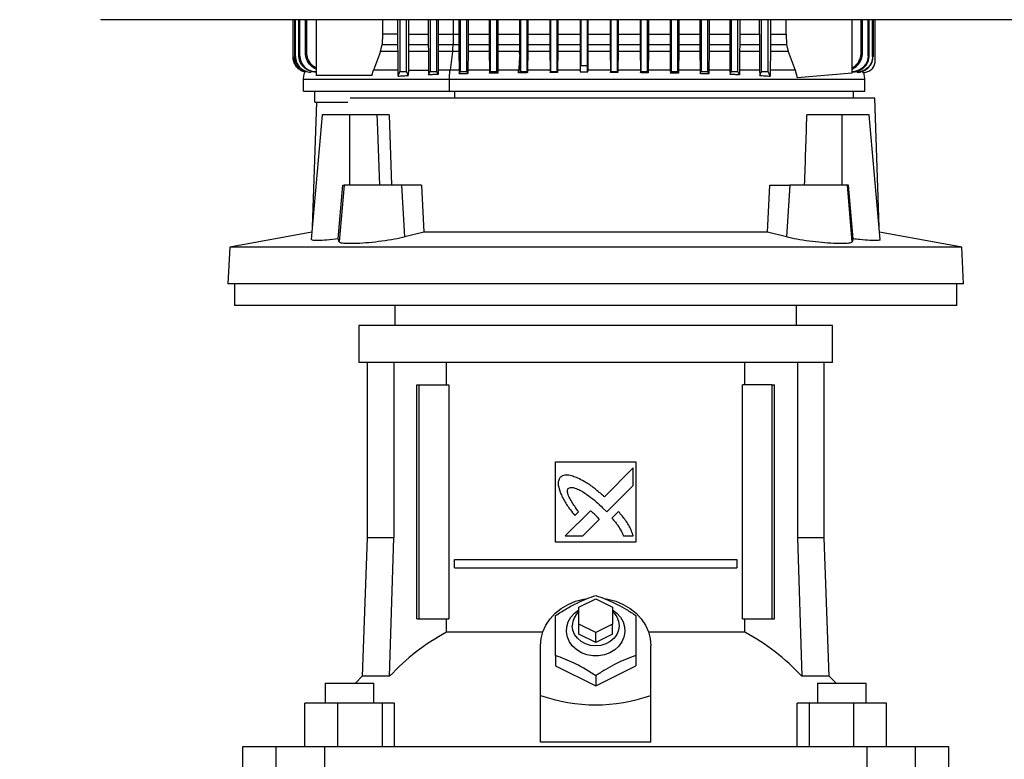
# Model space of a CAD drawing. Extents: x 0.4 to 10.6, y 0.4 to 8.1.
# Drawn here: x 6.3 to 6.9, y 3.3 to 3.7 of the extents above; entities that cross this region are included whole.
import ezdxf

# ---------------------------------------------------------------- set-up
doc = ezdxf.new("R2010")
doc.units = 0
doc.linetypes.add('SLD-SOLID', pattern=[0])
doc.layers.get('0').update_dxf_attribs({"linetype": 'CONTINUOUS'})
doc.styles.add('SLDTEXTSTYLE0', font='TXT', dxfattribs={"width": 0.75})
doc.dimstyles.new('SLDDIMSTYLE1', dxfattribs={"dimtxt": 0.125, "dimasz": 0.13, "dimexe": 0, "dimexo": 0.0625, "dimgap": 0.03125, "dimtad": 0, "dimtih": 1, "dimtoh": 1, "dimdec": 1, "dimlfac": 20, "dimrnd": 1e-09, "dimzin": 12, "dimtxsty": 'SLDTEXTSTYLE0', "dimsah": 1, "dimcen": 0.09, "dimazin": 3, "dimtfac": 1, "dimtdec": 1, "dimtofl": 0, "dimtmove": 0, "dimatfit": 3, "dimtolj": 1, "dimtzin": 12})

# ---------------------------------------------------------------- blocks, each defined once
blk = doc.blocks.new('_D_5')
at = {"color": 7, "linetype": 'SLD-SOLID'}
for p, q in [((6.43417, 4.29848), (5.57362, 4.29848)), ((5.69862, 4.29848), (5.69862, 3.5131)), ((5.69862, 2.52928), (5.69862, 3.31466)), ((6.33298, 2.52928), (5.57362, 2.52928))]:
    blk.add_line(p, q, dxfattribs=at)
for points in [[(5.69862, 4.29848), (5.67862, 4.16848), (5.71862, 4.16848)], [(5.69862, 2.52928), (5.71862, 2.65928), (5.67862, 2.65928)]]:
    blk.add_solid(points, dxfattribs=at)
at = {"color": 7, "linetype": 'SLD-SOLID', "insert": (5.53699, 3.4758), "char_height": 0.125, "attachment_point": 1, "style": 'SLDTEXTSTYLE0'}
blk.add_mtext('35.4', dxfattribs=at)

msp = doc.modelspace()

# ---------------------------------------------------------------- linework, layer by layer
at = {"color": 7, "linetype": 'SLD-SOLID'}
for p, q in [((6.36753, 3.69501), (6.36753, 3.69493)), ((6.48054, 3.67315), (6.48054, 3.69493)), ((6.48064, 3.67316), (6.48064, 3.69493)), ((6.48163, 3.67329), (6.48163, 3.69493)), ((6.48194, 3.67333), (6.48194, 3.69493)), ((6.48399, 3.67359), (6.48399, 3.69493)), ((6.48454, 3.67366), (6.48454, 3.69493)), ((6.48783, 3.67541), (6.48783, 3.69493)), ((6.48866, 3.67549), (6.48866, 3.69493)), ((6.49407, 3.69493), (6.49407, 3.66207)), ((6.5331, 3.69493), (6.5331, 3.68637)), ((6.54205, 3.69493), (6.54205, 3.68637)), ((6.54343, 3.69493), (6.54343, 3.66447)), ((6.54736, 3.66447), (6.54736, 3.69493)), ((6.54854, 3.69493), (6.54854, 3.68637)), ((6.5601, 3.69493), (6.5601, 3.68637)), ((6.56114, 3.69493), (6.56114, 3.66447)), ((6.56508, 3.66447), (6.56508, 3.69493)), ((6.56598, 3.69493), (6.56598, 3.68637)), ((6.57807, 3.69493), (6.57807, 3.68637)), ((6.57886, 3.69493), (6.57886, 3.66447)), ((6.5828, 3.66447), (6.5828, 3.69493)), ((6.5835, 3.69493), (6.5835, 3.68637)), ((6.59596, 3.69493), (6.59596, 3.68637)), ((6.59658, 3.69493), (6.59658, 3.66447)), ((6.60051, 3.66447), (6.60051, 3.69493)), ((6.60106, 3.69493), (6.60106, 3.68637)), ((6.61381, 3.69493), (6.61381, 3.68637)), ((6.61429, 3.69493), (6.61429, 3.66447)), ((6.61823, 3.66447), (6.61823, 3.69493)), ((6.61868, 3.69493), (6.61868, 3.68637)), ((6.6316, 3.69493), (6.6316, 3.68637)), ((6.63201, 3.69493), (6.63201, 3.66447)), ((6.63595, 3.66447), (6.63595, 3.69493)), ((6.63634, 3.69493), (6.63634, 3.68637)), ((6.64935, 3.69493), (6.64935, 3.68637)), ((6.64973, 3.69493), (6.64973, 3.66794)), ((6.65366, 3.66794), (6.65366, 3.69493)), ((6.65404, 3.69493), (6.65404, 3.68637)), ((6.66705, 3.69493), (6.66705, 3.68637)), ((6.66744, 3.69493), (6.66744, 3.66447)), ((6.67138, 3.66447), (6.67138, 3.69493)), ((6.67179, 3.69493), (6.67179, 3.68637)), ((6.68471, 3.69493), (6.68471, 3.68637)), ((6.68516, 3.69493), (6.68516, 3.66447)), ((6.6891, 3.66447), (6.6891, 3.69493)), ((6.68958, 3.69493), (6.68958, 3.68637)), ((6.70233, 3.69493), (6.70233, 3.68637)), ((6.70288, 3.69493), (6.70288, 3.66447)), ((6.70681, 3.66447), (6.70681, 3.69493)), ((6.70742, 3.69493), (6.70742, 3.68637)), ((6.71989, 3.69493), (6.71989, 3.68637)), ((6.72059, 3.69493), (6.72059, 3.66447)), ((6.72453, 3.66447), (6.72453, 3.69493)), ((6.72532, 3.69493), (6.72532, 3.68637)), ((6.7374, 3.69493), (6.7374, 3.68637)), ((6.73831, 3.69493), (6.73831, 3.66447)), ((6.74225, 3.66447), (6.74225, 3.69493)), ((6.74329, 3.69493), (6.74329, 3.68637)), ((6.75485, 3.68637), (6.75485, 3.69493)), ((6.75603, 3.66447), (6.75603, 3.69493)), ((6.75996, 3.66447), (6.75996, 3.69493)), ((6.76133, 3.69493), (6.76133, 3.68637)), ((6.77065, 3.68637), (6.77065, 3.69493)), ((6.80943, 3.66365), (6.80943, 3.69493)), ((6.81473, 3.67549), (6.81473, 3.69493)), ((6.81556, 3.67541), (6.81556, 3.69493)), ((6.81885, 3.67366), (6.81885, 3.69493)), ((6.8194, 3.67359), (6.8194, 3.69493)), ((6.82145, 3.67333), (6.82145, 3.69493)), ((6.82176, 3.69493), (6.82176, 3.67329)), ((6.82295, 3.67048), (6.82295, 3.69493)), ((6.5331, 3.68637), (6.53287, 3.68034)), ((6.54205, 3.68637), (6.5331, 3.68637)), ((6.54854, 3.68637), (6.5601, 3.68637)), ((6.5601, 3.68637), (6.56011, 3.68034)), ((6.56598, 3.68637), (6.56598, 3.68034)), ((6.57478, 3.68637), (6.5747, 3.68034)), ((6.57478, 3.68637), (6.57807, 3.68637)), ((6.57807, 3.68637), (6.57807, 3.68034)), ((6.5835, 3.68637), (6.58349, 3.68034)), ((6.5835, 3.68637), (6.59596, 3.68637)), ((6.59596, 3.68637), (6.59597, 3.68034)), ((6.60106, 3.68637), (6.60106, 3.68034)), ((6.60106, 3.68637), (6.61381, 3.68637)), ((6.61381, 3.68637), (6.61381, 3.68034)), ((6.61868, 3.68637), (6.61867, 3.68034)), ((6.61868, 3.68637), (6.6316, 3.68637)), ((6.6316, 3.68637), (6.63161, 3.68034)), ((6.63634, 3.68637), (6.63633, 3.68034)), ((6.63634, 3.68637), (6.64935, 3.68637)), ((6.64935, 3.68637), (6.64935, 3.68034)), ((6.65404, 3.68637), (6.65404, 3.68034)), ((6.65404, 3.68637), (6.66705, 3.68637)), ((6.66705, 3.68637), (6.66706, 3.68034)), ((6.67179, 3.68637), (6.67178, 3.68034)), ((6.67179, 3.68637), (6.68471, 3.68637)), ((6.68471, 3.68637), (6.68472, 3.68034)), ((6.68958, 3.68637), (6.68958, 3.68034)), ((6.68958, 3.68637), (6.70233, 3.68637)), ((6.70233, 3.68637), (6.70233, 3.68034)), ((6.70742, 3.68637), (6.70742, 3.68034)), ((6.70742, 3.68637), (6.71989, 3.68637)), ((6.71989, 3.68637), (6.7199, 3.68034)), ((6.72532, 3.68637), (6.72532, 3.68034)), ((6.72532, 3.68637), (6.7374, 3.68637)), ((6.7374, 3.68637), (6.73741, 3.68034)), ((6.74329, 3.68637), (6.74328, 3.68034)), ((6.74329, 3.68637), (6.75485, 3.68637)), ((6.75485, 3.68637), (6.75486, 3.68034)), ((6.76133, 3.68637), (6.76133, 3.68034)), ((6.76133, 3.68637), (6.77065, 3.68637)), ((6.77065, 3.68637), (6.77088, 3.68034)), ((6.53199, 3.67616), (6.53287, 3.68034)), ((6.53287, 3.68034), (6.54206, 3.68034)), ((6.54853, 3.68034), (6.56011, 3.68034)), ((6.56011, 3.68034), (6.56014, 3.67616)), ((6.56598, 3.68034), (6.56595, 3.67616)), ((6.56598, 3.68034), (6.5747, 3.68034)), ((6.5747, 3.68034), (6.57807, 3.68034)), ((6.57807, 3.68034), (6.5781, 3.67616)), ((6.58349, 3.68034), (6.58347, 3.67616)), ((6.58349, 3.68034), (6.59597, 3.68034)), ((6.59597, 3.68034), (6.59599, 3.67616)), ((6.60106, 3.68034), (6.60103, 3.67616)), ((6.60106, 3.68034), (6.61381, 3.68034)), ((6.61381, 3.68034), (6.61384, 3.67616)), ((6.61867, 3.68034), (6.61865, 3.67616)), ((6.61867, 3.68034), (6.63161, 3.68034)), ((6.63161, 3.68034), (6.63163, 3.67616)), ((6.63633, 3.68034), (6.63631, 3.67616)), ((6.63633, 3.68034), (6.64935, 3.68034)), ((6.64935, 3.68034), (6.64938, 3.67616)), ((6.65404, 3.68034), (6.65401, 3.67616)), ((6.65404, 3.68034), (6.66706, 3.68034)), ((6.66706, 3.68034), (6.66708, 3.67616)), ((6.67178, 3.68034), (6.67176, 3.67616)), ((6.67178, 3.68034), (6.68472, 3.68034)), ((6.68472, 3.68034), (6.68474, 3.67616)), ((6.68958, 3.68034), (6.68955, 3.67616)), ((6.68958, 3.68034), (6.70233, 3.68034)), ((6.70233, 3.68034), (6.70235, 3.67616)), ((6.70742, 3.68034), (6.70739, 3.67616)), ((6.70742, 3.68034), (6.7199, 3.68034)), ((6.7199, 3.68034), (6.71992, 3.67616)), ((6.72532, 3.68034), (6.72529, 3.67616)), ((6.72532, 3.68034), (6.73741, 3.68034)), ((6.73741, 3.68034), (6.73744, 3.67616)), ((6.74328, 3.68034), (6.74325, 3.67616)), ((6.74328, 3.68034), (6.75486, 3.68034)), ((6.75486, 3.68034), (6.75489, 3.67616)), ((6.76133, 3.68034), (6.7613, 3.67616)), ((6.76133, 3.68034), (6.77088, 3.68034)), ((6.77088, 3.68034), (6.77176, 3.67616)), ((6.48054, 3.67315), (6.48064, 3.67316)), ((6.48163, 3.67329), (6.48194, 3.67333)), ((6.48399, 3.67359), (6.48454, 3.67366)), ((6.53199, 3.67616), (6.5278, 3.66528)), ((6.54209, 3.67616), (6.53199, 3.67616)), ((6.54209, 3.67616), (6.54224, 3.66528)), ((6.5485, 3.67616), (6.54837, 3.66528)), ((6.56014, 3.67616), (6.5485, 3.67616)), ((6.56014, 3.67616), (6.56027, 3.66528)), ((6.56595, 3.67616), (6.56583, 3.66528)), ((6.5744, 3.67616), (6.56595, 3.67616)), ((6.5744, 3.67616), (6.57294, 3.66528)), ((6.5781, 3.67616), (6.5744, 3.67616)), ((6.5781, 3.67616), (6.57822, 3.66528)), ((6.58347, 3.67616), (6.58335, 3.66528)), ((6.59599, 3.67616), (6.58347, 3.67616)), ((6.59599, 3.67616), (6.59611, 3.66528)), ((6.60103, 3.67616), (6.60092, 3.66528)), ((6.61384, 3.67616), (6.60103, 3.67616)), ((6.61386, 3.67408), (6.61384, 3.67616)), ((6.61865, 3.67616), (6.61854, 3.66528)), ((6.63163, 3.67616), (6.61865, 3.67616)), ((6.63163, 3.67616), (6.63174, 3.66528)), ((6.63631, 3.67616), (6.6362, 3.66528)), ((6.64938, 3.67616), (6.63631, 3.67616)), ((6.64938, 3.67616), (6.64948, 3.66572)), ((6.65401, 3.67616), (6.65391, 3.66572)), ((6.66708, 3.67616), (6.65401, 3.67616)), ((6.66708, 3.67616), (6.66719, 3.66528)), ((6.67176, 3.67616), (6.67165, 3.66528)), ((6.68474, 3.67616), (6.67176, 3.67616)), ((6.68474, 3.67616), (6.68485, 3.66528)), ((6.68955, 3.67616), (6.68944, 3.66528)), ((6.70235, 3.67616), (6.68955, 3.67616)), ((6.70235, 3.67616), (6.70247, 3.66528)), ((6.70739, 3.67616), (6.70728, 3.66528)), ((6.71992, 3.67616), (6.70739, 3.67616)), ((6.71992, 3.67616), (6.72004, 3.66528)), ((6.72529, 3.67616), (6.72517, 3.66528)), ((6.73744, 3.67616), (6.72529, 3.67616)), ((6.73744, 3.67616), (6.73756, 3.66528)), ((6.74325, 3.67616), (6.74312, 3.66528)), ((6.75489, 3.67616), (6.74325, 3.67616)), ((6.75489, 3.67616), (6.75502, 3.66528)), ((6.7613, 3.67616), (6.76115, 3.66528)), ((6.77176, 3.67616), (6.7613, 3.67616)), ((6.77176, 3.67616), (6.77595, 3.66528)), ((6.8194, 3.67359), (6.81885, 3.67366)), ((6.64973, 3.66794), (6.65366, 3.66794)), ((6.52686, 3.66207), (6.49407, 3.66207)), ((6.52686, 3.66207), (6.5278, 3.66528)), ((6.54837, 3.66528), (6.54834, 3.66213)), ((6.54837, 3.66528), (6.56027, 3.66528)), ((6.56027, 3.66528), (6.5603, 3.66244)), ((6.5603, 3.66244), (6.56114, 3.66447)), ((6.56114, 3.66447), (6.56508, 3.66447)), ((6.56581, 3.66273), (6.56508, 3.66447)), ((6.56583, 3.66528), (6.56581, 3.66273)), ((6.57822, 3.66528), (6.57824, 3.66299)), ((6.57824, 3.66299), (6.57886, 3.66447)), ((6.57886, 3.66447), (6.5828, 3.66447)), ((6.58333, 3.66319), (6.5828, 3.66447)), ((6.58335, 3.66528), (6.58333, 3.66319)), ((6.59611, 3.66528), (6.59613, 3.66339)), ((6.59613, 3.66339), (6.59658, 3.66447)), ((6.59658, 3.66447), (6.60051, 3.66447)), ((6.60091, 3.66353), (6.60051, 3.66447)), ((6.60092, 3.66528), (6.60091, 3.66353)), ((6.61403, 3.66385), (6.61429, 3.66447)), ((6.61429, 3.66447), (6.61823, 3.66447)), ((6.61853, 3.66376), (6.61823, 3.66447)), ((6.61854, 3.66528), (6.61853, 3.66376)), ((6.63174, 3.66528), (6.63175, 3.66385)), ((6.63175, 3.66385), (6.63201, 3.66447)), ((6.63201, 3.66447), (6.63595, 3.66447)), ((6.63619, 3.66389), (6.63595, 3.66447)), ((6.6362, 3.66528), (6.63619, 3.66389)), ((6.64947, 3.66416), (6.65391, 3.66416)), ((6.66719, 3.66528), (6.6672, 3.66389)), ((6.6672, 3.66389), (6.66744, 3.66447)), ((6.66744, 3.66447), (6.67138, 3.66447)), ((6.67164, 3.66385), (6.67138, 3.66447)), ((6.67165, 3.66528), (6.67164, 3.66385)), ((6.68485, 3.66528), (6.68486, 3.66376)), ((6.68486, 3.66376), (6.68516, 3.66447)), ((6.68516, 3.66447), (6.6891, 3.66447)), ((6.68943, 3.66367), (6.6891, 3.66447)), ((6.68944, 3.66528), (6.68943, 3.66367)), ((6.70247, 3.66528), (6.70248, 3.66353)), ((6.70248, 3.66353), (6.70288, 3.66447)), ((6.70288, 3.66447), (6.70681, 3.66447)), ((6.70726, 3.66339), (6.70681, 3.66447)), ((6.70728, 3.66528), (6.70726, 3.66339)), ((6.72004, 3.66528), (6.72006, 3.66319)), ((6.72006, 3.66319), (6.72059, 3.66447)), ((6.72059, 3.66447), (6.72453, 3.66447)), ((6.72515, 3.66299), (6.72453, 3.66447)), ((6.72517, 3.66528), (6.72515, 3.66299)), ((6.73756, 3.66528), (6.73758, 3.66273)), ((6.73758, 3.66273), (6.73831, 3.66447)), ((6.73831, 3.66447), (6.74225, 3.66447)), ((6.74309, 3.66244), (6.74225, 3.66447)), ((6.74312, 3.66528), (6.74309, 3.66244)), ((6.75502, 3.66528), (6.75505, 3.66213)), ((6.75505, 3.66213), (6.75603, 3.66447)), ((6.75603, 3.66447), (6.75996, 3.66447)), ((6.76111, 3.66171), (6.75996, 3.66447)), ((6.76115, 3.66528), (6.76111, 3.66171)), ((6.77595, 3.66528), (6.77706, 3.66093)), ((6.77706, 3.66093), (6.80943, 3.66365)), ((6.81223, 3.66392), (6.81219, 3.66392)), ((6.81317, 3.66392), (6.8132, 3.66393)), ((6.81538, 3.66528), (6.81574, 3.66387)), ((6.81574, 3.66387), (6.81606, 3.66387)), ((6.81606, 3.66387), (6.81608, 3.66387)), ((6.48654, 3.6599), (6.48654, 3.65292)), ((6.57251, 3.65292), (6.57251, 3.6599)), ((6.81685, 3.65292), (6.81685, 3.6599)), ((6.49323, 3.65292), (6.49323, 3.64631)), ((6.81016, 3.64872), (6.81016, 3.65292)), ((6.49432, 3.64631), (6.49185, 3.57292)), ((6.82275, 3.64872), (6.51409, 3.64872)), ((6.82529, 3.57292), (6.82275, 3.64872)), ((6.49762, 3.63888), (6.49121, 3.56562)), ((6.51389, 3.63888), (6.49762, 3.63888)), ((6.51389, 3.59754), (6.51389, 3.63888)), ((6.5299, 3.63888), (6.51389, 3.63888)), ((6.5299, 3.63888), (6.53003, 3.63511)), ((6.53717, 3.63888), (6.53851, 3.59754)), ((6.80326, 3.63888), (6.78283, 3.63888)), ((6.80326, 3.63888), (6.80326, 3.59754)), ((6.81952, 3.63888), (6.80326, 3.63888)), ((6.82593, 3.56564), (6.81952, 3.63888)), ((6.53003, 3.63511), (6.53137, 3.59754)), ((6.50718, 3.5659), (6.50987, 3.59754)), ((6.51054, 3.59754), (6.50762, 3.56415)), ((6.50987, 3.59754), (6.51054, 3.59754)), ((6.54447, 3.59754), (6.51054, 3.59754)), ((6.54635, 3.56707), (6.54447, 3.59754)), ((6.55617, 3.59754), (6.54447, 3.59754)), ((6.55617, 3.59754), (6.55743, 3.56998)), ((6.75971, 3.56998), (6.76097, 3.59754)), ((6.76097, 3.59754), (6.77268, 3.59754)), ((6.77268, 3.59754), (6.77079, 3.56707)), ((6.8066, 3.59754), (6.77268, 3.59754)), ((6.80952, 3.56415), (6.8066, 3.59754)), ((6.80727, 3.59754), (6.8066, 3.59754)), ((6.80996, 3.5659), (6.80727, 3.59754)), ((6.49159, 3.56995), (6.44328, 3.56108)), ((6.55743, 3.56998), (6.54635, 3.56707)), ((6.75971, 3.56998), (6.55743, 3.56998)), ((6.77079, 3.56707), (6.75971, 3.56998)), ((6.87386, 3.56108), (6.82555, 3.56995)), ((6.50762, 3.56415), (6.50718, 3.5659)), ((6.80996, 3.5659), (6.80952, 3.56415)), ((6.44328, 3.56108), (6.44215, 3.53947)), ((6.87386, 3.56108), (6.44328, 3.56108)), ((6.87499, 3.53947), (6.87386, 3.56108)), ((6.87499, 3.53947), (6.44215, 3.53947)), ((6.44607, 3.53947), (6.44607, 3.52668)), ((6.87107, 3.52668), (6.87107, 3.53947)), ((6.65857, 3.52668), (6.44607, 3.52668)), ((6.54046, 3.52668), (6.54046, 3.51487)), ((6.87107, 3.52668), (6.65857, 3.52668)), ((6.77668, 3.51487), (6.77668, 3.52668)), ((6.5193, 3.51487), (6.5193, 3.49321)), ((6.65857, 3.51487), (6.5193, 3.51487)), ((6.79784, 3.51487), (6.65857, 3.51487)), ((6.79784, 3.49321), (6.79784, 3.51487)), ((6.65857, 3.49321), (6.5193, 3.49321)), ((6.52412, 3.49321), (6.52412, 3.39006)), ((6.53986, 3.49321), (6.53986, 3.39006)), ((6.5708, 3.48002), (6.5708, 3.49321)), ((6.79784, 3.49321), (6.65857, 3.49321)), ((6.74635, 3.48002), (6.74635, 3.49321)), ((6.77728, 3.49321), (6.77728, 3.39006)), ((6.79302, 3.39006), (6.79302, 3.49321)), ((6.55342, 3.34223), (6.55342, 3.48002)), ((6.55342, 3.48002), (6.5548, 3.48002)), ((6.5548, 3.34223), (6.5548, 3.48002)), ((6.5548, 3.48002), (6.57222, 3.48002)), ((6.57222, 3.48002), (6.57222, 3.34223)), ((6.74492, 3.34223), (6.74492, 3.48002)), ((6.76234, 3.48002), (6.74492, 3.48002)), ((6.76234, 3.34223), (6.76234, 3.48002)), ((6.76234, 3.48002), (6.76373, 3.48002)), ((6.76373, 3.34223), (6.76373, 3.48002)), ((6.63495, 3.43475), (6.68219, 3.43475)), ((6.63495, 3.3875), (6.63495, 3.43475)), ((6.68219, 3.43475), (6.68219, 3.3875)), ((6.68068, 3.43114), (6.66366, 3.41413)), ((6.68068, 3.42077), (6.68068, 3.43114)), ((6.66512, 3.40523), (6.68068, 3.42077)), ((6.6555, 3.40597), (6.64064, 3.39112)), ((6.66267, 3.40774), (6.66512, 3.40523)), ((6.64627, 3.40315), (6.6484, 3.40528)), ((6.65099, 3.39112), (6.66071, 3.40083)), ((6.67196, 3.40545), (6.6681, 3.4016)), ((6.52412, 3.39006), (6.52127, 3.30849)), ((6.53986, 3.39006), (6.52412, 3.39006)), ((6.53735, 3.30849), (6.53986, 3.39006)), ((6.64064, 3.39112), (6.65099, 3.39112)), ((6.67494, 3.39112), (6.68068, 3.39112)), ((6.77728, 3.39006), (6.7798, 3.30849)), ((6.79302, 3.39006), (6.77728, 3.39006)), ((6.79587, 3.30849), (6.79302, 3.39006)), ((6.68219, 3.3875), (6.63495, 3.3875)), ((6.57553, 3.37225), (6.57553, 3.37717)), ((6.57553, 3.37717), (6.74162, 3.37717)), ((6.74162, 3.37717), (6.74162, 3.37225)), ((6.57553, 3.37225), (6.74162, 3.37225)), ((6.64873, 3.34912), (6.65857, 3.35404)), ((6.65857, 3.35404), (6.66842, 3.34912)), ((6.64873, 3.33928), (6.64873, 3.34912)), ((6.66842, 3.34912), (6.66842, 3.33928)), ((6.55342, 3.34223), (6.5548, 3.34223)), ((6.5548, 3.34223), (6.57222, 3.34223)), ((6.5708, 3.3344), (6.5708, 3.34223)), ((6.74492, 3.34223), (6.76234, 3.34223)), ((6.74635, 3.3344), (6.74635, 3.34223)), ((6.76234, 3.34223), (6.76373, 3.34223)), ((6.64873, 3.33337), (6.64873, 3.33928)), ((6.65857, 3.33435), (6.64873, 3.33928)), ((6.66842, 3.33928), (6.65857, 3.33435)), ((6.66842, 3.33337), (6.66842, 3.33928)), ((6.62741, 3.3344), (6.5708, 3.3344)), ((6.65857, 3.32845), (6.64873, 3.33337)), ((6.65857, 3.32845), (6.65857, 3.33435)), ((6.66842, 3.33337), (6.65857, 3.32845)), ((6.74635, 3.3344), (6.68974, 3.3344)), ((6.62609, 3.29725), (6.62609, 3.32648)), ((6.69105, 3.29725), (6.69105, 3.32648)), ((6.63495, 3.32066), (6.63495, 3.31467)), ((6.68219, 3.32066), (6.68219, 3.31467)), ((6.63495, 3.31467), (6.65857, 3.30286)), ((6.65857, 3.30286), (6.68219, 3.31467)), ((6.52127, 3.30849), (6.5172, 3.30443)), ((6.53735, 3.30849), (6.52127, 3.30849)), ((6.65857, 3.30884), (6.65857, 3.30286)), ((6.79587, 3.30849), (6.7798, 3.30849)), ((6.79995, 3.30443), (6.79587, 3.30849)), ((6.49942, 3.30443), (6.49942, 3.29262)), ((6.49942, 3.30443), (6.52816, 3.30443)), ((6.52816, 3.29262), (6.52816, 3.30443)), ((6.78896, 3.30443), (6.78896, 3.29262)), ((6.78896, 3.30443), (6.8177, 3.30443)), ((6.8177, 3.29262), (6.8177, 3.30443)), ((6.8177, 3.30443), (6.81772, 3.30443)), ((6.81772, 3.29262), (6.81772, 3.30443)), ((6.62609, 3.26971), (6.62609, 3.29725)), ((6.69105, 3.26971), (6.69105, 3.29725)), ((6.48746, 3.26703), (6.48746, 3.29262)), ((6.50675, 3.29262), (6.48746, 3.29262)), ((6.50675, 3.29262), (6.50675, 3.26703)), ((6.5331, 3.29262), (6.50675, 3.29262)), ((6.5331, 3.26703), (6.5331, 3.29262)), ((6.54016, 3.29262), (6.5331, 3.29262)), ((6.54016, 3.26703), (6.54016, 3.29262)), ((6.77699, 3.26703), (6.77699, 3.29262)), ((6.78405, 3.29262), (6.77699, 3.29262)), ((6.78405, 3.29262), (6.78405, 3.26703)), ((6.81039, 3.29262), (6.78405, 3.29262)), ((6.81039, 3.26703), (6.81039, 3.29262)), ((6.82968, 3.29262), (6.81039, 3.29262)), ((6.82968, 3.26703), (6.82968, 3.29262)), ((6.4509, 3.26703), (6.4509, 3.21191)), ((6.47045, 3.26703), (6.4509, 3.26703)), ((6.47045, 3.26703), (6.47045, 3.21191)), ((6.49914, 3.26703), (6.47045, 3.26703)), ((6.49914, 3.26703), (6.49914, 3.21191)), ((6.81801, 3.26703), (6.49914, 3.26703)), ((6.69105, 3.26971), (6.62609, 3.26971)), ((6.81801, 3.26703), (6.81801, 3.21191)), ((6.84669, 3.26703), (6.81801, 3.26703)), ((6.84669, 3.21191), (6.84669, 3.26703)), ((6.86625, 3.26703), (6.84669, 3.26703)), ((6.86625, 3.21191), (6.86625, 3.26703))]:
    msp.add_line(p, q, dxfattribs=at)
at = {"color": 8, "linetype": 'SLD-SOLID'}
for p, q in [((6.57478, 3.69493), (6.57478, 3.68637)), ((6.64949, 3.66528), (6.6362, 3.66528)), ((6.66719, 3.66528), (6.6539, 3.66528)), ((6.57572, 3.64872), (6.57572, 3.65292))]:
    msp.add_line(p, q, dxfattribs=at)
at = {"color": 7, "linetype": 'SLD-SOLID', "flags": 128}
for points in [[(6.54205, 3.68637), (6.54206, 3.68336), (6.54206, 3.68185), (6.54206, 3.68034)], [(6.54854, 3.68637), (6.54853, 3.68336), (6.54853, 3.68185), (6.54853, 3.68034)], [(6.54228, 3.66171), (6.54279, 3.66294), (6.54311, 3.66371), (6.54343, 3.66447)], [(6.54834, 3.66213), (6.54782, 3.66337), (6.54736, 3.66447)], [(6.62609, 3.32648), (6.62645, 3.33067), (6.62754, 3.33477), (6.62931, 3.33869), (6.63174, 3.34233), (6.63476, 3.34561), (6.63832, 3.34847), (6.64233, 3.35084), (6.64671, 3.35266), (6.65134, 3.3539), (6.65275, 3.35415)], [(6.66371, 3.35426), (6.6658, 3.3539), (6.67044, 3.35266), (6.67481, 3.35084), (6.67882, 3.34847), (6.68238, 3.34561), (6.68541, 3.34233), (6.68784, 3.33869), (6.68961, 3.33477), (6.69069, 3.33067), (6.69105, 3.32648)], [(6.66842, 3.34754), (6.67103, 3.34559), (6.67316, 3.34321), (6.67469, 3.34051), (6.67556, 3.33759), (6.67574, 3.33458), (6.67521, 3.33161), (6.674, 3.32878), (6.67217, 3.32623), (6.66977, 3.32404), (6.66691, 3.32232), (6.66372, 3.32114), (6.66031, 3.32053), (6.65683, 3.32053), (6.65343, 3.32114), (6.65023, 3.32232), (6.64738, 3.32404), (6.64498, 3.32623), (6.64314, 3.32878), (6.64193, 3.33161), (6.64141, 3.33458), (6.64158, 3.33759), (6.64245, 3.34051), (6.64399, 3.34321), (6.64611, 3.34559), (6.64873, 3.34754)], [(6.66842, 3.34664), (6.66935, 3.34573), (6.67099, 3.34347), (6.67201, 3.34095), (6.67235, 3.33829), (6.67201, 3.33564), (6.67099, 3.33311), (6.66935, 3.33085), (6.66716, 3.32896), (6.66455, 3.32754), (6.66164, 3.32666), (6.65857, 3.32636), (6.65551, 3.32666), (6.65259, 3.32754), (6.64998, 3.32896), (6.6478, 3.33085), (6.64616, 3.33311), (6.64514, 3.33564), (6.64479, 3.33829)]]:
    msp.add_lwpolyline(points, dxfattribs=at)
at = {"color": 7, "linetype": 'SLD-SOLID'}
for centre, radius, start, end in [((6.65604, 3.33809), 0.01125, 130.54112, 178.97987), ((6.63005, 3.22335), 0.12587, 118.08451, 137.43847), ((6.68709, 3.22335), 0.12587, 42.56146, 61.91555)]:
    msp.add_arc(centre, radius, start, end, dxfattribs=at)
for centre, major_axis, ratio, start_param, end_param in [((6.65857, 4.23705), (0, 1.65052), 0.080777, 4.314517, 4.341535), ((6.65857, 3.57924), (0, 0.28754), 0.57735, 2.94467, 3.338515)]:
    msp.add_ellipse(centre, major_axis=major_axis, ratio=ratio, start_param=start_param, end_param=end_param, dxfattribs=at)
for points, knots in [([(6.93918, 3.69493), (6.92168, 3.69493), (6.88665, 3.69493), (6.83355, 3.69493), (6.78012, 3.69493), (6.72643, 3.69493), (6.6726, 3.69493), (6.61975, 3.69493), (6.56799, 3.69493), (6.51741, 3.69493), (6.46708, 3.69493), (6.41705, 3.69493), (6.38403, 3.69493), (6.36753, 3.69493)], [0, 0, 0, 0, 0.0931072, 0.186353, 0.2797067, 0.3731364, 0.4666102, 0.5600958, 0.6482213, 0.736301, 0.8243083, 0.9122166, 1, 1, 1, 1]), ([(6.56598, 3.68637), (6.5676, 3.68637), (6.5705, 3.68637), (6.57347, 3.68637), (6.57478, 3.68637)], [0, 0, 0, 0, 0.559994, 1, 1, 1, 1]), ([(6.54206, 3.68034), (6.54206, 3.67999), (6.54206, 3.6791), (6.54207, 3.67769), (6.54209, 3.67668), (6.54209, 3.67616)], [0, 0, 0, 0, 0.247674, 0.620825, 1, 1, 1, 1]), ([(6.54853, 3.68034), (6.54853, 3.67999), (6.54853, 3.6791), (6.54852, 3.6777), (6.54851, 3.67668), (6.5485, 3.67616)], [0, 0, 0, 0, 0.2489, 0.621983, 1, 1, 1, 1]), ([(6.5744, 3.67616), (6.57449, 3.67693), (6.57465, 3.67831), (6.57468, 3.67972), (6.5747, 3.68034)], [0, 0, 0, 0, 0.560256, 1, 1, 1, 1]), ([(6.48738, 3.66414), (6.48633, 3.66458), (6.48443, 3.66537), (6.48225, 3.66759), (6.48081, 3.67018), (6.48063, 3.67218), (6.48054, 3.67315)], [0, 0, 0, 0, 0.281382, 0.505462, 0.76081, 1, 1, 1, 1]), ([(6.48064, 3.67316), (6.48073, 3.67216), (6.48093, 3.67013), (6.48245, 3.66747), (6.4847, 3.66526), (6.48665, 3.66451), (6.48768, 3.66411)], [0, 0, 0, 0, 0.243244, 0.494572, 0.731035, 1, 1, 1, 1]), ([(6.49022, 3.66392), (6.489, 3.66421), (6.4867, 3.66474), (6.48392, 3.66697), (6.482, 3.66987), (6.48175, 3.67216), (6.48163, 3.67329)], [0, 0, 0, 0, 0.268843, 0.506082, 0.75544, 1, 1, 1, 1]), ([(6.48194, 3.67333), (6.48207, 3.67216), (6.48235, 3.66976), (6.48448, 3.66671), (6.48754, 3.66452), (6.48997, 3.66412), (6.49119, 3.66392)], [0, 0, 0, 0, 0.241851, 0.494434, 0.746092, 1, 1, 1, 1]), ([(6.49407, 3.66418), (6.49401, 3.66417), (6.49336, 3.66408), (6.4919, 3.66431), (6.48987, 3.66486), (6.48788, 3.66599), (6.48623, 3.66747), (6.48497, 3.66932), (6.48415, 3.67139), (6.48404, 3.67286), (6.48399, 3.67359)], [0, 0, 0, 0, 0.0117271, 0.1276812, 0.2827909, 0.4224002, 0.5712702, 0.7131399, 0.8571204, 1, 1, 1, 1]), ([(6.48454, 3.67366), (6.4846, 3.67287), (6.48472, 3.67127), (6.48569, 3.66906), (6.48717, 3.66713), (6.48905, 3.66565), (6.4913, 3.66467), (6.49301, 3.66421), (6.49398, 3.66427), (6.49407, 3.66428)], [0, 0, 0, 0, 0.1603193, 0.3234881, 0.481747, 0.6509121, 0.8030027, 0.9814955, 1, 1, 1, 1]), ([(6.48866, 3.67549), (6.48852, 3.67548), (6.48823, 3.67545), (6.48796, 3.67542), (6.48783, 3.67541)], [0, 0, 0, 0, 0.498889, 1, 1, 1, 1]), ([(6.49407, 3.66577), (6.49296, 3.66642), (6.49065, 3.66779), (6.48831, 3.67131), (6.48799, 3.67406), (6.48783, 3.67541)], [0, 0, 0, 0, 0.316834, 0.664549, 1, 1, 1, 1]), ([(6.49407, 3.66651), (6.49331, 3.66696), (6.49133, 3.66811), (6.48968, 3.67074), (6.48879, 3.67339), (6.4887, 3.67479), (6.48866, 3.67549)], [0, 0, 0, 0, 0.238406, 0.619218, 0.809802, 1, 1, 1, 1]), ([(6.61386, 3.67408), (6.61375, 3.67257), (6.61355, 3.66964), (6.61332, 3.6667), (6.61321, 3.66528)], [0, 0, 0, 0, 0.514204, 1, 1, 1, 1]), ([(6.61386, 3.67408), (6.6139, 3.67253), (6.61398, 3.66946), (6.61401, 3.66571), (6.61403, 3.66385)], [0, 0, 0, 0, 0.501991, 1, 1, 1, 1]), ([(6.80943, 3.66658), (6.81015, 3.66701), (6.81209, 3.66814), (6.81371, 3.67074), (6.8146, 3.67339), (6.81469, 3.67479), (6.81473, 3.67549)], [0, 0, 0, 0, 0.229459, 0.614754, 0.807567, 1, 1, 1, 1]), ([(6.80943, 3.66584), (6.81049, 3.66648), (6.81277, 3.66783), (6.81508, 3.67131), (6.8154, 3.67406), (6.81556, 3.67541)], [0, 0, 0, 0, 0.309437, 0.6609069, 1, 1, 1, 1]), ([(6.81885, 3.67366), (6.81879, 3.67287), (6.81867, 3.67128), (6.8177, 3.66907), (6.81623, 3.66714), (6.81435, 3.66566), (6.8121, 3.66467), (6.81043, 3.66422), (6.80949, 3.66427), (6.80943, 3.66427)], [0, 0, 0, 0, 0.161193, 0.325178, 0.48426, 0.654333, 0.807652, 0.987587, 1, 1, 1, 1]), ([(6.80943, 3.66417), (6.80945, 3.66416), (6.81007, 3.66408), (6.8115, 3.66432), (6.81353, 3.66486), (6.81552, 3.66599), (6.81717, 3.66748), (6.81842, 3.66932), (6.81924, 3.67139), (6.81935, 3.67286), (6.8194, 3.67359)], [0, 0, 0, 0, 0.005223, 0.122395, 0.278583, 0.419117, 0.56881, 0.711443, 0.856243, 1, 1, 1, 1]), ([(6.82145, 3.67333), (6.82131, 3.67216), (6.82104, 3.66977), (6.81891, 3.66672), (6.81587, 3.66453), (6.81344, 3.66412), (6.81223, 3.66392)], [0, 0, 0, 0, 0.241863, 0.494388, 0.746073, 1, 1, 1, 1]), ([(6.8132, 3.66393), (6.81441, 3.66421), (6.81671, 3.66475), (6.81948, 3.66698), (6.82139, 3.66987), (6.82164, 3.67216), (6.82176, 3.67329)], [0, 0, 0, 0, 0.268789, 0.506183, 0.755467, 1, 1, 1, 1]), ([(6.81556, 3.67541), (6.81543, 3.67542), (6.81515, 3.67545), (6.81487, 3.67548), (6.81473, 3.67549)], [0, 0, 0, 0, 0.501102, 1, 1, 1, 1]), ([(6.82176, 3.67329), (6.82171, 3.6733), (6.82161, 3.67331), (6.8215, 3.67333), (6.82145, 3.67333)], [0, 0, 0, 0, 0.500263, 1, 1, 1, 1]), ([(6.64948, 3.66572), (6.64949, 3.66542), (6.64951, 3.66481), (6.64955, 3.66429), (6.64959, 3.66409), (6.64963, 3.66428), (6.64967, 3.66482), (6.6497, 3.66567), (6.64972, 3.66674), (6.64972, 3.66754), (6.64973, 3.66794)], [0, 0, 0, 0, 0.124613, 0.250704, 0.377702, 0.504649, 0.630564, 0.754941, 0.87787, 1, 1, 1, 1]), ([(6.65391, 3.66572), (6.6539, 3.66542), (6.65388, 3.66482), (6.65384, 3.66429), (6.6538, 3.66409), (6.65376, 3.66428), (6.65372, 3.66482), (6.65369, 3.66567), (6.65367, 3.66674), (6.65366, 3.66754), (6.65366, 3.66794)], [0, 0, 0, 0, 0.12452, 0.250524, 0.377437, 0.504323, 0.630317, 0.754861, 0.877899, 1, 1, 1, 1]), ([(6.81606, 3.66387), (6.81696, 3.66396), (6.81875, 3.66416), (6.82105, 3.66567), (6.82233, 3.66751), (6.82288, 3.66918), (6.82293, 3.67005), (6.82295, 3.67048)], [0, 0, 0, 0, 0.254361, 0.505996, 0.753735, 0.877018, 1, 1, 1, 1]), ([(6.48719, 3.66424), (6.48705, 3.66371), (6.4867, 3.66228), (6.4866, 3.66082), (6.48654, 3.6599)], [0, 0, 0, 0, 0.376092, 1, 1, 1, 1]), ([(6.48768, 3.66411), (6.48762, 3.66411), (6.48751, 3.66412), (6.48742, 3.66414), (6.48738, 3.66414)], [0, 0, 0, 0, 0.500006, 1, 1, 1, 1]), ([(6.49119, 3.66392), (6.49103, 3.66392), (6.49069, 3.66391), (6.49038, 3.66392), (6.49022, 3.66392)], [0, 0, 0, 0, 0.482473, 1, 1, 1, 1]), ([(6.54224, 3.66528), (6.53972, 3.66528), (6.53467, 3.66528), (6.53009, 3.66528), (6.5278, 3.66528)], [0, 0, 0, 0, 0.500001, 1, 1, 1, 1]), ([(6.54224, 3.66528), (6.54225, 3.6647), (6.54226, 3.66354), (6.54227, 3.66232), (6.54228, 3.66171)], [0, 0, 0, 0, 0.49721, 1, 1, 1, 1]), ([(6.54228, 3.66171), (6.54327, 3.66178), (6.54526, 3.66192), (6.54731, 3.66206), (6.54834, 3.66213)], [0, 0, 0, 0, 0.500041, 1, 1, 1, 1]), ([(6.54343, 3.66447), (6.54408, 3.66447), (6.5454, 3.66447), (6.54671, 3.66447), (6.54736, 3.66447)], [0, 0, 0, 0, 0.500007, 1, 1, 1, 1]), ([(6.56581, 3.66273), (6.56488, 3.66268), (6.56303, 3.66258), (6.56121, 3.66249), (6.5603, 3.66244)], [0, 0, 0, 0, 0.499966, 1, 1, 1, 1]), ([(6.57294, 3.66528), (6.57174, 3.66528), (6.56934, 3.66528), (6.567, 3.66528), (6.56583, 3.66528)], [0, 0, 0, 0, 0.500003, 1, 1, 1, 1]), ([(6.57251, 3.6599), (6.57255, 3.66081), (6.57261, 3.66263), (6.57283, 3.66439), (6.57294, 3.66528)], [0, 0, 0, 0, 0.499632, 1, 1, 1, 1]), ([(6.57822, 3.66528), (6.57733, 3.66528), (6.57556, 3.66528), (6.57381, 3.66528), (6.57294, 3.66528)], [0, 0, 0, 0, 0.5000032, 1, 1, 1, 1]), ([(6.58333, 3.66319), (6.58248, 3.66315), (6.58077, 3.66309), (6.57908, 3.66302), (6.57824, 3.66299)], [0, 0, 0, 0, 0.499965, 1, 1, 1, 1]), ([(6.59611, 3.66528), (6.59396, 3.66528), (6.58965, 3.66528), (6.58545, 3.66528), (6.58335, 3.66528)], [0, 0, 0, 0, 0.499998, 1, 1, 1, 1]), ([(6.60091, 3.66353), (6.60011, 3.6635), (6.59851, 3.66346), (6.59692, 3.66341), (6.59613, 3.66339)], [0, 0, 0, 0, 0.4999743, 1, 1, 1, 1]), ([(6.61321, 3.66528), (6.61114, 3.66528), (6.60701, 3.66528), (6.60295, 3.66528), (6.60092, 3.66528)], [0, 0, 0, 0, 0.499999, 1, 1, 1, 1]), ([(6.61324, 3.66366), (6.61323, 3.66393), (6.61322, 3.66447), (6.61321, 3.66501), (6.61321, 3.66528)], [0, 0, 0, 0, 0.49729, 1, 1, 1, 1]), ([(6.61403, 3.66385), (6.61399, 3.66381), (6.61389, 3.66375), (6.61345, 3.66369), (6.61324, 3.66366)], [0, 0, 0, 0, 0.502335, 1, 1, 1, 1]), ([(6.61853, 3.66376), (6.61764, 3.66374), (6.61587, 3.66371), (6.61412, 3.66368), (6.61324, 3.66366)], [0, 0, 0, 0, 0.499984, 1, 1, 1, 1]), ([(6.63174, 3.66528), (6.62953, 3.66528), (6.62511, 3.66528), (6.62073, 3.66528), (6.61854, 3.66528)], [0, 0, 0, 0, 0.500001, 1, 1, 1, 1]), ([(6.63619, 3.66389), (6.63545, 3.66388), (6.63397, 3.66387), (6.63249, 3.66385), (6.63175, 3.66385)], [0, 0, 0, 0, 0.499996, 1, 1, 1, 1]), ([(6.67164, 3.66385), (6.6709, 3.66385), (6.66942, 3.66387), (6.66794, 3.66388), (6.6672, 3.66389)], [0, 0, 0, 0, 0.499998, 1, 1, 1, 1]), ([(6.68485, 3.66528), (6.68266, 3.66528), (6.67828, 3.66528), (6.67386, 3.66528), (6.67165, 3.66528)], [0, 0, 0, 0, 0.499999, 1, 1, 1, 1]), ([(6.68943, 3.66367), (6.68867, 3.66369), (6.68715, 3.66372), (6.68562, 3.66374), (6.68486, 3.66376)], [0, 0, 0, 0, 0.500018, 1, 1, 1, 1]), ([(6.70247, 3.66528), (6.70031, 3.66528), (6.69601, 3.66528), (6.69163, 3.66528), (6.68944, 3.66528)], [0, 0, 0, 0, 0.500001, 1, 1, 1, 1]), ([(6.70726, 3.66339), (6.70647, 3.66341), (6.70488, 3.66346), (6.70328, 3.6635), (6.70248, 3.66353)], [0, 0, 0, 0, 0.500025, 1, 1, 1, 1]), ([(6.72004, 3.66528), (6.71794, 3.66528), (6.71374, 3.66528), (6.70943, 3.66528), (6.70728, 3.66528)], [0, 0, 0, 0, 0.5, 1, 1, 1, 1]), ([(6.72515, 3.66299), (6.7243, 3.66302), (6.72262, 3.66309), (6.72091, 3.66315), (6.72006, 3.66319)], [0, 0, 0, 0, 0.50003, 1, 1, 1, 1]), ([(6.73756, 3.66528), (6.73553, 3.66528), (6.73148, 3.66528), (6.72727, 3.66528), (6.72517, 3.66528)], [0, 0, 0, 0, 0.500002, 1, 1, 1, 1]), ([(6.74309, 3.66244), (6.74218, 3.66249), (6.74036, 3.66258), (6.73851, 3.66268), (6.73758, 3.66273)], [0, 0, 0, 0, 0.500033, 1, 1, 1, 1]), ([(6.75502, 3.66528), (6.75309, 3.66528), (6.74922, 3.66528), (6.74515, 3.66528), (6.74312, 3.66528)], [0, 0, 0, 0, 0.5, 1, 1, 1, 1]), ([(6.75505, 3.66213), (6.75608, 3.66206), (6.75813, 3.66192), (6.76012, 3.66178), (6.76111, 3.66171)], [0, 0, 0, 0, 0.499957, 1, 1, 1, 1]), ([(6.77595, 3.66528), (6.7736, 3.66528), (6.76891, 3.66528), (6.76373, 3.66528), (6.76115, 3.66528)], [0, 0, 0, 0, 0.499999, 1, 1, 1, 1]), ([(6.81317, 3.66392), (6.81301, 3.66392), (6.8127, 3.66391), (6.81236, 3.66392), (6.81219, 3.66392)], [0, 0, 0, 0, 0.517521, 1, 1, 1, 1]), ([(6.81685, 3.6599), (6.81679, 3.66082), (6.81671, 3.66217), (6.81638, 3.66348), (6.81628, 3.66391)], [0, 0, 0, 0, 0.676811, 1, 1, 1, 1]), ([(6.4866, 3.6599), (6.4867, 3.6599), (6.48691, 3.6599), (6.48919, 3.6599), (6.49296, 3.6599), (6.49829, 3.6599), (6.5051, 3.6599), (6.51332, 3.6599), (6.52287, 3.6599), (6.53366, 3.6599), (6.5456, 3.6599), (6.5585, 3.6599), (6.56784, 3.6599), (6.57251, 3.6599)], [0, 0, 0, 0, 0.083184, 0.174866, 0.266547, 0.358229, 0.44991, 0.541591, 0.633273, 0.724955, 0.816637, 0.908318, 1, 1, 1, 1]), ([(6.57251, 3.6599), (6.57733, 3.6599), (6.58696, 3.6599), (6.60224, 3.6599), (6.61794, 3.6599), (6.63398, 3.6599), (6.65018, 3.6599), (6.66641, 3.6599), (6.68248, 3.6599), (6.69827, 3.6599), (6.7136, 3.6599), (6.72834, 3.6599), (6.74234, 3.6599), (6.75547, 3.6599), (6.76759, 3.6599), (6.77861, 3.6599), (6.78839, 3.6599), (6.79687, 3.6599), (6.80394, 3.6599), (6.80954, 3.6599), (6.81367, 3.6599), (6.81606, 3.6599), (6.81706, 3.6599), (6.81681, 3.6599), (6.81678, 3.6599)], [0, 0, 0, 0, 0.04741, 0.09482, 0.14223, 0.18964, 0.237049, 0.284459, 0.331869, 0.379278, 0.426688, 0.474098, 0.521508, 0.568918, 0.616328, 0.663737, 0.711147, 0.758557, 0.805967, 0.853376, 0.900786, 0.948196, 0.995606, 1, 1, 1, 1]), ([(6.4866, 3.65292), (6.4867, 3.65292), (6.48691, 3.65292), (6.48919, 3.65292), (6.49296, 3.65292), (6.49829, 3.65292), (6.5051, 3.65292), (6.51332, 3.65292), (6.52287, 3.65292), (6.53366, 3.65292), (6.5456, 3.65292), (6.5585, 3.65292), (6.56784, 3.65292), (6.57251, 3.65292)], [0, 0, 0, 0, 0.083184, 0.174866, 0.266547, 0.358229, 0.449911, 0.541592, 0.633274, 0.724955, 0.816637, 0.908319, 1, 1, 1, 1]), ([(6.57251, 3.65292), (6.57733, 3.65292), (6.58696, 3.65292), (6.60224, 3.65292), (6.61794, 3.65292), (6.63398, 3.65292), (6.65018, 3.65292), (6.66641, 3.65292), (6.68248, 3.65292), (6.69827, 3.65292), (6.7136, 3.65292), (6.72834, 3.65292), (6.74234, 3.65292), (6.75547, 3.65292), (6.76759, 3.65292), (6.7786, 3.65292), (6.78839, 3.65292), (6.79687, 3.65292), (6.80394, 3.65292), (6.80954, 3.65292), (6.81366, 3.65292), (6.81606, 3.65292), (6.81706, 3.65292), (6.81681, 3.65292), (6.81678, 3.65292)], [0, 0, 0, 0, 0.04741, 0.09482, 0.142229, 0.189639, 0.237049, 0.284459, 0.331869, 0.379278, 0.426688, 0.474098, 0.521508, 0.568918, 0.616328, 0.663737, 0.711147, 0.758557, 0.805967, 0.853376, 0.900786, 0.948196, 0.995606, 1, 1, 1, 1]), ([(6.49343, 3.64631), (6.49337, 3.64631), (6.49295, 3.64631), (6.4948, 3.64631), (6.49923, 3.64631), (6.50525, 3.64631), (6.51064, 3.64631), (6.5127, 3.64631)], [0, 0, 0, 0, 0.047483, 0.310696, 0.573938, 0.837193, 1, 1, 1, 1]), ([(6.53717, 3.63888), (6.53666, 3.63888), (6.53535, 3.63888), (6.53282, 3.63888), (6.53081, 3.63888), (6.5299, 3.63888)], [0, 0, 0, 0, 0.259387, 0.665883, 1, 1, 1, 1]), ([(6.50718, 3.5659), (6.50486, 3.56566), (6.50021, 3.56518), (6.49496, 3.56494), (6.49167, 3.56505), (6.49146, 3.56543), (6.49136, 3.5656)], [0, 0, 0, 0, 0.2601439, 0.5203546, 0.778993, 1, 1, 1, 1]), ([(6.54635, 3.56707), (6.54439, 3.56661), (6.54046, 3.56568), (6.53286, 3.5645), (6.52511, 3.56363), (6.51794, 3.56315), (6.51225, 3.56308), (6.50848, 3.5634), (6.5079, 3.5639), (6.50762, 3.56415)], [0, 0, 0, 0, 0.146817, 0.293678, 0.439258, 0.582905, 0.724967, 0.866299, 1, 1, 1, 1]), ([(6.80952, 3.56415), (6.80921, 3.56389), (6.80858, 3.56337), (6.80456, 3.56307), (6.79878, 3.56317), (6.79166, 3.56367), (6.78407, 3.56454), (6.77662, 3.5657), (6.77275, 3.56661), (6.77079, 3.56707)], [0, 0, 0, 0, 0.142564, 0.285169, 0.426813, 0.568147, 0.71021, 0.853821, 1, 1, 1, 1]), ([(6.82568, 3.56562), (6.82576, 3.56554), (6.82614, 3.56521), (6.82425, 3.56498), (6.82017, 3.565), (6.81497, 3.56536), (6.81131, 3.56576), (6.80996, 3.5659)], [0, 0, 0, 0, 0.071701, 0.333289, 0.592337, 0.850517, 1, 1, 1, 1]), ([(6.63774, 3.42567), (6.6376, 3.42545), (6.63706, 3.42459), (6.63636, 3.42301), (6.6366, 3.42007), (6.63728, 3.41805), (6.63775, 3.41664)], [0, 0, 0, 0, 0.083304, 0.324082, 0.529908, 1, 1, 1, 1]), ([(6.64802, 3.42513), (6.64777, 3.42523), (6.64655, 3.42571), (6.64433, 3.42651), (6.64169, 3.4271), (6.63937, 3.42673), (6.63832, 3.42605), (6.63774, 3.42567)], [0, 0, 0, 0, 0.072786, 0.364156, 0.657143, 0.810844, 1, 1, 1, 1]), ([(6.66366, 3.41413), (6.66346, 3.4143), (6.66248, 3.41517), (6.65993, 3.41744), (6.65666, 3.42009), (6.65359, 3.42212), (6.651, 3.42362), (6.64928, 3.4245), (6.64802, 3.42513)], [0, 0, 0, 0, 0.0410106, 0.2050464, 0.5333901, 0.6975194, 0.7795504, 1, 1, 1, 1]), ([(6.6484, 3.40528), (6.64826, 3.4055), (6.64753, 3.4066), (6.64621, 3.40855), (6.64478, 3.41076), (6.64371, 3.41257), (6.64298, 3.41396), (6.64231, 3.4155), (6.64191, 3.41692), (6.64194, 3.41811), (6.64216, 3.41875), (6.64237, 3.41904), (6.64243, 3.41912)], [0, 0, 0, 0, 0.050286, 0.251428, 0.452592, 0.553176, 0.653787, 0.754468, 0.874112, 0.932163, 0.981381, 1, 1, 1, 1]), ([(6.64243, 3.41912), (6.64266, 3.41925), (6.64323, 3.41957), (6.64461, 3.4197), (6.64675, 3.41926), (6.64936, 3.41806), (6.65213, 3.41637), (6.65531, 3.41412), (6.65885, 3.41127), (6.6614, 3.40892), (6.66267, 3.40774)], [0, 0, 0, 0, 0.03296, 0.081055, 0.166929, 0.301702, 0.435834, 0.569855, 0.784537, 1, 1, 1, 1]), ([(6.63775, 3.41664), (6.63786, 3.4164), (6.6384, 3.41521), (6.63939, 3.41306), (6.6407, 3.41078), (6.64213, 3.40858), (6.64388, 3.40617), (6.6454, 3.40425), (6.64627, 3.40315)], [0, 0, 0, 0, 0.049178, 0.245906, 0.442795, 0.541157, 0.737929, 1, 1, 1, 1]), ([(6.65823, 3.40356), (6.65804, 3.40374), (6.65749, 3.40424), (6.65677, 3.40489), (6.65605, 3.40552), (6.65568, 3.40582), (6.6555, 3.40597)], [0, 0, 0, 0, 0.2161807, 0.6079384, 0.8039056, 1, 1, 1, 1]), ([(6.66071, 3.40083), (6.6607, 3.40086), (6.66065, 3.401), (6.66024, 3.40148), (6.65944, 3.40236), (6.65867, 3.40313), (6.65823, 3.40356)], [0, 0, 0, 0, 0.021342, 0.11836, 0.503852, 1, 1, 1, 1]), ([(6.6681, 3.4016), (6.66827, 3.4014), (6.66913, 3.40041), (6.67032, 3.39901), (6.67187, 3.39688), (6.67339, 3.39443), (6.67438, 3.3923), (6.67494, 3.39112)], [0, 0, 0, 0, 0.0626257, 0.3132069, 0.4384994, 0.6893393, 1, 1, 1, 1]), ([(6.68068, 3.39112), (6.68059, 3.39136), (6.68016, 3.3926), (6.67936, 3.39483), (6.67795, 3.39766), (6.67616, 3.40034), (6.67413, 3.40292), (6.67268, 3.40461), (6.67196, 3.40545)], [0, 0, 0, 0, 0.046519, 0.232658, 0.41912, 0.605459, 0.802514, 1, 1, 1, 1]), ([(6.63495, 3.34428), (6.637, 3.3456), (6.64114, 3.34828), (6.64727, 3.35157), (6.65315, 3.35418), (6.65675, 3.35545), (6.65857, 3.35609)], [0, 0, 0, 0, 0.264285, 0.534131, 0.764978, 1, 1, 1, 1]), ([(6.65857, 3.35609), (6.66062, 3.35536), (6.66476, 3.3539), (6.6709, 3.35106), (6.67677, 3.3478), (6.68037, 3.34546), (6.68219, 3.34428)], [0, 0, 0, 0, 0.264285, 0.534132, 0.764977, 1, 1, 1, 1]), ([(6.63495, 3.32066), (6.63495, 3.323), (6.63495, 3.32775), (6.63495, 3.33411), (6.63495, 3.33966), (6.63495, 3.34273), (6.63495, 3.34428)], [0, 0, 0, 0, 0.264285, 0.534132, 0.764979, 1, 1, 1, 1]), ([(6.68219, 3.34428), (6.68219, 3.34253), (6.68219, 3.339), (6.68219, 3.33308), (6.68219, 3.32689), (6.68219, 3.32275), (6.68219, 3.32066)], [0, 0, 0, 0, 0.264284, 0.534133, 0.764977, 1, 1, 1, 1]), ([(6.65857, 3.30884), (6.65652, 3.31017), (6.65238, 3.31285), (6.64625, 3.31614), (6.64038, 3.31875), (6.63677, 3.32002), (6.63495, 3.32066)], [0, 0, 0, 0, 0.264285, 0.534133, 0.76498, 1, 1, 1, 1]), ([(6.68219, 3.32066), (6.68015, 3.31993), (6.67601, 3.31847), (6.66987, 3.31562), (6.664, 3.31236), (6.66039, 3.31002), (6.65857, 3.30884)], [0, 0, 0, 0, 0.264284, 0.534133, 0.764978, 1, 1, 1, 1])]:
    msp.add_open_spline(points, degree=3, knots=knots, dxfattribs=at)

# ---------------------------------------------------------------- dimensions: what is measured, and where the dimension line sits
dim = msp.add_linear_dim(base=(5.69862, 2.52928), p1=(6.48417, 4.29848), p2=(6.38298, 2.52928), angle=90, dimstyle='SLDDIMSTYLE1', dxfattribs=at)
dim.commit()
dim.dimension.update_dxf_attribs({"geometry": '_D_5', "text_midpoint": (5.69862, 3.41388), "dimtype": 160})

doc.saveas('drawing.dxf')
